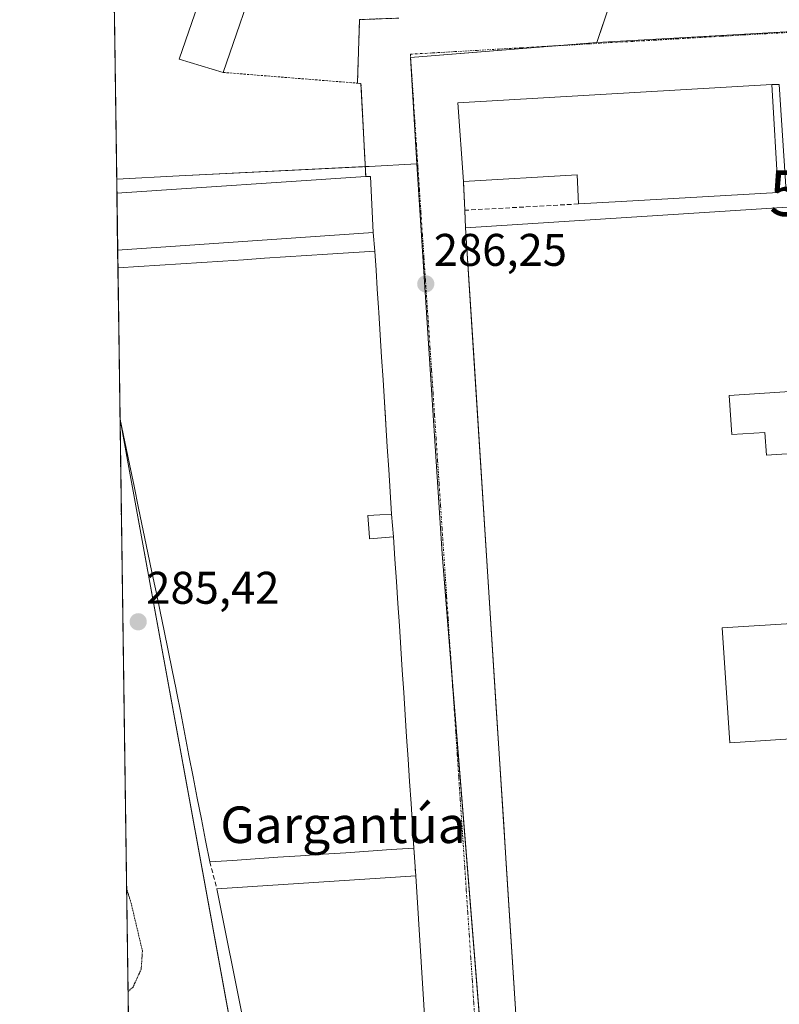
# Model space of a CAD drawing. Units: metres. Extents: x 597785 to 601263, y 4687477 to 4689839.
# Drawn here: x 597798 to 597965, y 4688089 to 4688304 of the extents above; entities that cross this region are included whole.
import ezdxf
from ezdxf.enums import TextEntityAlignment as Align

# ---------------------------------------------------------------- set-up
doc = ezdxf.new("R2010")
doc.units = ezdxf.units.M
doc.header["$MEASUREMENT"] = 0
for name, pattern in [('TRAZO_Y_PUNTO', [1, 0.5, -0.25, 0, -0.25]), ('TRAZOS', [0.75, 0.5, -0.25]), ('TRAZOS2', [0.375, 0.25, -0.125]), ('TRAZOSX2', [1.5, 1, -0.5])]:
    doc.linetypes.add(name, pattern=pattern)
doc.layers.get('0').update_dxf_attribs({"lineweight": 5})
for name, color, linetype, lineweight in [('Alambrada', 19, 'TRAZOS', 0), ('Carátula', 7, 'Continuous', 5), ('Comarca CxS', 133, 'Continuous', 0), ('Comunidad Autónoma CxS', 142, 'Continuous', 0), ('Curva de nivel normal depresión', 36, 'TRAZOS2', 0), ('Edificación', 1, 'Continuous', 13), ('Edificación Cxs', 1, 'Continuous', 13), ('Edificación industrial', 135, 'Continuous', 13), ('Edificación industrial Cxs', 135, 'Continuous', 13), ('Municipio CxS', 142, 'Continuous', 0), ('Muro lineal', 1, 'TRAZOSX2', 13), ('Núcleo urbano', 19, 'Continuous', 0), ('Núcleo urbano CxS', 19, 'Continuous', 0), ('Provincia CxS', 1, 'Continuous', 0), ('Punto de cota en terreno', 7, 'Continuous', 0), ('Recinto industrial', 135, 'TRAZOSX2', 0), ('Recinto industrial CxS', 135, 'Continuous', 0), ('Rótulo de punto de cota en terreno', 19, 'Continuous', 0), ('Texto cartográfico', 19, 'Continuous', 0), ('Torre de tendido puntual', 7, 'Continuous', 0), ('Vía urbana Cxs', 5, 'Continuous', 0), ('Vía urbana eje', 5, 'TRAZO_Y_PUNTO', 0)]:
    doc.layers.add(name, color=color, linetype=linetype, lineweight=lineweight)
doc.styles.add('Arial', font='txt', dxfattribs={"height": 0.2})

# ---------------------------------------------------------------- blocks, each defined once
blk = doc.blocks.new('*U187')
at = {"layer": 'Curva de nivel normal depresión', "color": 36, "linetype": 'TRAZOS2', "lineweight": 0}
for points in [[(597822, 4688091.32, 285), (597823.06, 4688092.2, 285), (597824.89, 4688096.22, 285), (597825.15, 4688100.2, 285), (597822.65, 4688110.77, 285), (597821.69, 4688113.83, 285)], [(597822.3, 4688069.54, 285), (597827.94, 4688069.71, 285), (597837.68, 4688070.94, 285), (597823.48, 4688072.13, 285), (597822.27, 4688072.13, 285)], [(597822.3, 4688069.54, 285)]]:
    blk.add_polyline3d(points, dxfattribs=at)
blk = doc.blocks.new('5PATER')
at = {"layer": 'Carátula', "linetype": 'Continuous', "lineweight": 5}
h = blk.add_hatch(color=250, dxfattribs=at)
edge = h.paths.add_edge_path()
edge.add_ellipse((0, 0.01), major_axis=(-1.33, -1.34), ratio=0.999422, start_angle=0, end_angle=360)
blk = doc.blocks.new('*U206')
at = {"layer": 'Vía urbana Cxs', "color": 5, "linetype": 'Continuous', "lineweight": 0}
for points in [[(597964.6, 4688289.82, 287.43), (597962.98, 4688289.83, 287.39), (597894.21, 4688285.8, 286.54), (597895.44, 4688268.6, 286.48), (597895.73, 4688262.3, 286.48), (597895.92, 4688258.48, 286.48), (597897.78, 4688229.33, 286.39), (597902.64, 4688153.32, 286.13), (597904.27, 4688127.88, 286.07), (597904.82, 4688119.26, 286.06), (597907.29, 4688080.68, 285.99)], [(597887.33, 4688078.96, 286.05), (597884.98, 4688116.6, 286.21), (597884.6, 4688122.69, 286.18), (597884.32, 4688126.95, 286.17), (597884.28, 4688127.56, 286.16), (597883.96, 4688132.42, 286.16), (597883.64, 4688137.29, 286.17), (597883.32, 4688142.15, 286.17), (597883, 4688147.02, 286.16), (597882.68, 4688151.88, 286.16), (597882.37, 4688156.75, 286.19), (597882.05, 4688161.61, 286.23), (597881.73, 4688166.48, 286.25), (597881.41, 4688171.34, 286.28), (597881.09, 4688176.21, 286.33), (597880.77, 4688181.07, 286.4), (597880.45, 4688185.94, 286.45), (597880.13, 4688190.8, 286.5), (597879.71, 4688195.78, 286.55), (597879.4, 4688200.68, 286.57), (597879.09, 4688205.59, 286.54), (597878.77, 4688210.49, 286.5), (597878.46, 4688215.4, 286.47), (597878.36, 4688216.94, 286.47), (597878.15, 4688220.3, 286.47), (597877.84, 4688225.21, 286.47), (597877.53, 4688230.11, 286.48), (597877.21, 4688235.02, 286.49), (597876.9, 4688239.92, 286.54), (597876.84, 4688240.95, 286.57), (597876.57, 4688245.08, 286.67), (597876.31, 4688249.2, 286.71), (597876.05, 4688253.33, 286.66), (597875.69, 4688257.41, 286.53), (597875.07, 4688269.71, 286.54), (597874.05, 4688269.66, 286.58), (597873.01, 4688290.05, 286.57), (597872.22, 4688290.12, 286.58), (597872.71, 4688304.03, 286.36)]]:
    blk.add_polyline3d(points, dxfattribs=at)
blk = doc.blocks.new('5TTEND')
blk.add_text('5TTEND', height=10).set_placement((0, 0), align=Align.MIDDLE_CENTER)

msp = doc.modelspace()

# ---------------------------------------------------------------- linework, layer by layer
at = {"layer": 'Alambrada', "color": 19, "linetype": 'TRAZOS', "lineweight": 0}
for points in [[(597881.28, 4688304.35, 288.53), (597872.71, 4688304.03, 288.98), (597872.22, 4688290.12, 288.75)], [(597842.82, 4688292.46, 290.5), (597872.22, 4688290.12, 288.75)], [(597872.22, 4688290.12, 288.75), (597873.01, 4688290.05, 287.91), (597874.05, 4688269.66, 292.8)]]:
    msp.add_polyline3d(points, dxfattribs=at)
at = {"layer": 'Comarca CxS', "color": 133, "linetype": 'Continuous', "lineweight": 0}
msp.add_polyline3d([(601263.3, 4687526.12, 287.43), (597830.57, 4687477.35, 284.65), (597798.28, 4689790.5, 353.09), (601229.87, 4689839.28, 288.75), (601263.3, 4687526.12, 287.43)], close=True, dxfattribs=at)
msp.add_polyline3d([(601263.3, 4687526.12, 287.43), (597830.57, 4687477.35, 284.65), (597798.28, 4689790.5, 353.09), (601229.87, 4689839.28, 288.75), (601263.3, 4687526.12, 287.43)], close=True, dxfattribs=at)
at = {"layer": 'Comunidad Autónoma CxS', "color": 142, "linetype": 'Continuous', "lineweight": 0}
msp.add_polyline3d([(601263.3, 4687526.12, 287.43), (597830.57, 4687477.35, 284.65), (597798.28, 4689790.5, 353.09), (601229.87, 4689839.28, 288.75), (601263.3, 4687526.12, 287.43)], close=True, dxfattribs=at)
msp.add_polyline3d([(601263.3, 4687526.12, 287.43), (597830.57, 4687477.35, 284.65), (597798.28, 4689790.5, 353.09), (601229.87, 4689839.28, 288.75), (601263.3, 4687526.12, 287.43)], close=True, dxfattribs=at)
at = {"layer": 'Edificación', "color": 1, "linetype": 'Continuous', "lineweight": 13}
for points in [[(597842.82, 4688292.46, 290.5), (597833.19, 4688295.39, 289.41), (597841.44, 4688319.33, 290.89)], [(597850.96, 4688316.05, 289.5), (597842.82, 4688292.46, 290.5)]]:
    msp.add_polyline3d(points, dxfattribs=at)
at = {"layer": 'Edificación Cxs', "color": 1, "linetype": 'Continuous', "lineweight": 13}
msp.add_polyline3d([(597850.96, 4688316.05, 289.5), (597842.82, 4688292.46, 290.5), (597833.19, 4688295.39, 289.41), (597841.44, 4688319.33, 290.89), (597850.96, 4688316.05, 289.5)], close=True, dxfattribs=at)
at = {"layer": 'Edificación industrial', "color": 135, "linetype": 'Continuous', "lineweight": 13}
for points in [[(597895.44, 4688268.6, 293.64), (597894.21, 4688285.8, 293.63), (597962.98, 4688289.83, 293.27)], [(597895.92, 4688258.48, 292.4), (597981.12, 4688263.94, 294.53), (597990.24, 4688264.51, 293.93), (597990.03, 4688267.96, 293.55), (597981.06, 4688267.39, 292.95), (597966.1, 4688266.43, 293.4), (597964.6, 4688289.82, 293.39)], [(597962.98, 4688289.83, 293.27), (597964.37, 4688266.2, 293.22), (597929.94, 4688264.18, 292.73), (597920.61, 4688263.67, 292.17)], [(597819.56, 4688266.01, 293.55), (597874.05, 4688269.66, 292.8)], [(597874.05, 4688269.66, 292.8), (597875.07, 4688269.71, 289.6), (597875.69, 4688257.41, 291.24)], [(597920.61, 4688263.67, 292.17), (597920.35, 4688270.08, 293.56), (597895.44, 4688268.6, 293.64)], [(597819.73, 4688253.54, 291.86), (597819.56, 4688266.01, 293.55)], [(597819.73, 4688253.54, 291.86), (597819.56, 4688266.01, 293.55)], [(597907.29, 4688080.68, 291.36), (597895.92, 4688258.48, 292.4)], [(597875.69, 4688257.41, 291.24), (597819.73, 4688253.54, 291.86)], [(597819.79, 4688249.71, 291.73), (597824.38, 4688250.01, 291.77), (597828.96, 4688250.3, 291.04), (597833.55, 4688250.6, 290.32), (597838.14, 4688250.89, 289.75), (597842.73, 4688251.19, 291.67), (597847.31, 4688251.48, 291.7), (597851.9, 4688251.78, 291.73), (597856.49, 4688252.07, 291.54), (597861.07, 4688252.37, 290.84), (597865.66, 4688252.66, 293.28), (597869.12, 4688252.88, 294.47), (597872.59, 4688253.11, 294.46), (597876.05, 4688253.33, 294.06), (597876.31, 4688249.2, 293.36), (597876.57, 4688245.08, 292.13), (597876.84, 4688240.95, 291.21), (597876.9, 4688239.92, 291.31), (597877.21, 4688235.02, 289.8), (597877.53, 4688230.11, 288.54), (597877.84, 4688225.21, 287.15), (597878.15, 4688220.3, 294.16), (597878.46, 4688215.4, 293.14), (597878.77, 4688210.49, 294.62), (597879.09, 4688205.59, 292.37), (597879.4, 4688200.68, 292.65), (597879.71, 4688195.78, 291.43), (597877.11, 4688195.62, 291.46), (597874.51, 4688195.46, 292), (597874.71, 4688192.66, 291.6), (597874.86, 4688190.66, 294.63)], [(597820.25, 4688216.47, 287.16), (597819.79, 4688249.71, 291.73)], [(597820.25, 4688216.47, 287.16), (597819.79, 4688249.71, 291.73)], [(598000.56, 4688215.87, 290.79), (597981.92, 4688214.67, 292.33), (597970.8, 4688213.96, 289.71), (597970.23, 4688222.85, 293.02), (597953.62, 4688221.78, 291.82), (597954.18, 4688213.22, 290.96), (597961.46, 4688213.68, 288.63), (597961.78, 4688208.7, 293.81), (597981.98, 4688210, 295.25), (598001, 4688211.21, 293.35)], [(597839.89, 4688119.68, 290.97), (597838.98, 4688124.34, 289.13), (597838.08, 4688129, 292.67), (597837.17, 4688133.65, 289.6), (597836.26, 4688138.31, 291.76), (597835.35, 4688142.97, 290.16), (597834.45, 4688147.63, 292.88), (597833.54, 4688152.28, 290.28), (597832.63, 4688156.94, 287.77), (597832.56, 4688157.3, 287.57), (597832.55, 4688157.37, 287.54), (597831.67, 4688161.65, 289.6), (597830.78, 4688165.94, 288.15), (597829.9, 4688170.22, 290.83), (597829.02, 4688174.5, 288.61), (597828.14, 4688178.78, 290.92), (597827.25, 4688183.07, 288.91), (597826.37, 4688187.35, 290.15), (597825.35, 4688192.2, 290.34), (597824.33, 4688197.06, 287), (597823.31, 4688201.91, 289.94), (597822.29, 4688206.76, 287.31), (597821.27, 4688211.62, 287.88), (597820.25, 4688216.47, 287.16)], [(597874.86, 4688190.66, 294.63), (597874.88, 4688190.37, 295.31), (597877.51, 4688190.59, 293.25), (597880.13, 4688190.8, 292.51), (597880.45, 4688185.94, 293.66), (597880.77, 4688181.07, 296.62), (597881.09, 4688176.21, 296.94), (597881.41, 4688171.34, 296.35), (597881.73, 4688166.48, 295.66), (597882.05, 4688161.61, 294.43), (597882.37, 4688156.75, 291.84), (597882.68, 4688151.88, 292.84), (597883, 4688147.02, 292.66), (597883.32, 4688142.15, 292.88), (597883.64, 4688137.29, 293.2), (597883.96, 4688132.42, 292.68), (597884.28, 4688127.56, 291.67), (597884.6, 4688122.69, 291.53)], [(598003.37, 4688174.14, 292.79), (597982.58, 4688172.82, 289.96), (597952.12, 4688170.87, 294.19), (597953.73, 4688145.75, 293.29), (597974.92, 4688147.1, 290.26), (597973.55, 4688168.53, 289.73), (597982.64, 4688169.12, 291.83), (598003.6, 4688170.46, 292.4)], [(597884.6, 4688122.69, 291.53), (597879.63, 4688122.36, 291.8), (597874.66, 4688122.02, 291.8), (597869.7, 4688121.69, 290.92), (597864.73, 4688121.35, 290.15), (597859.76, 4688121.02, 289.48), (597854.79, 4688120.68, 291.08), (597849.83, 4688120.35, 289.61), (597844.86, 4688120.01, 291.82), (597839.89, 4688119.68, 290.97)], [(597841.46, 4688113.8, 291.15), (597884.98, 4688116.6, 290.27)], [(597884.98, 4688116.6, 290.27), (597887.33, 4688078.96, 289.57)], [(597849.21, 4688076.33, 290.26), (597848.71, 4688078.62, 289.98), (597843.48, 4688077.23, 287.25), (597842.17, 4688083.69, 285.95), (597847.3, 4688084.67, 291.68), (597841.46, 4688113.8, 291.15)]]:
    msp.add_polyline3d(points, dxfattribs=at)
at = {"layer": 'Edificación industrial Cxs', "color": 135, "linetype": 'Continuous', "lineweight": 13}
for points in [[(597962.98, 4688289.83, 293.27), (597964.37, 4688266.2, 293.22), (597929.94, 4688264.18, 292.73), (597920.61, 4688263.67, 292.17), (597920.35, 4688270.08, 293.56), (597895.44, 4688268.6, 293.64), (597894.21, 4688285.8, 293.63), (597962.98, 4688289.83, 293.27)], [(597875.69, 4688257.41, 291.24), (597819.73, 4688253.54, 291.86), (597819.56, 4688266.01, 293.55), (597874.05, 4688269.66, 292.8), (597875.07, 4688269.71, 289.6), (597875.69, 4688257.41, 291.24)], [(597874.86, 4688190.66, 294.63), (597874.88, 4688190.37, 295.31), (597877.51, 4688190.59, 293.25), (597880.13, 4688190.8, 292.51), (597880.45, 4688185.94, 293.66), (597880.77, 4688181.07, 296.62), (597881.09, 4688176.21, 296.94), (597881.41, 4688171.34, 296.35), (597881.73, 4688166.48, 295.66), (597882.05, 4688161.61, 294.43), (597882.37, 4688156.75, 291.84), (597882.68, 4688151.88, 292.84), (597883, 4688147.02, 292.66), (597883.32, 4688142.15, 292.88), (597883.64, 4688137.29, 293.2), (597883.96, 4688132.42, 292.68), (597884.28, 4688127.56, 291.67), (597884.6, 4688122.69, 291.53), (597879.63, 4688122.36, 291.8), (597874.66, 4688122.02, 291.8), (597869.7, 4688121.69, 290.92), (597864.73, 4688121.35, 290.15), (597859.76, 4688121.02, 289.48), (597854.79, 4688120.68, 291.08), (597849.83, 4688120.35, 289.61), (597844.86, 4688120.01, 291.82), (597839.89, 4688119.68, 290.97), (597838.98, 4688124.34, 289.13), (597838.08, 4688129, 292.67), (597837.17, 4688133.65, 289.6), (597836.26, 4688138.31, 291.76), (597835.35, 4688142.97, 290.16), (597834.45, 4688147.63, 292.88), (597833.54, 4688152.28, 290.28), (597832.63, 4688156.94, 287.77), (597832.56, 4688157.3, 287.57), (597832.55, 4688157.37, 287.54), (597831.67, 4688161.65, 289.6), (597830.78, 4688165.94, 288.15), (597829.9, 4688170.22, 290.83), (597829.02, 4688174.5, 288.61), (597828.14, 4688178.78, 290.92), (597827.25, 4688183.07, 288.91), (597826.37, 4688187.35, 290.15), (597825.35, 4688192.2, 290.34), (597824.33, 4688197.06, 287), (597823.31, 4688201.91, 289.94), (597822.29, 4688206.76, 287.31), (597821.27, 4688211.62, 287.88), (597820.25, 4688216.47, 287.16), (597819.79, 4688249.71, 291.73), (597824.38, 4688250.01, 291.77), (597828.96, 4688250.3, 291.04), (597833.55, 4688250.6, 290.32), (597838.14, 4688250.89, 289.74), (597842.73, 4688251.19, 291.67), (597847.31, 4688251.48, 291.7), (597851.9, 4688251.78, 291.73), (597856.49, 4688252.07, 291.54), (597861.07, 4688252.37, 290.84), (597865.66, 4688252.66, 293.28), (597869.12, 4688252.88, 294.47), (597872.59, 4688253.11, 294.46), (597876.05, 4688253.33, 294.06), (597876.31, 4688249.2, 293.36), (597876.57, 4688245.08, 292.13), (597876.84, 4688240.95, 291.21), (597876.9, 4688239.92, 291.31), (597877.21, 4688235.02, 289.8), (597877.53, 4688230.11, 288.54), (597877.84, 4688225.21, 287.15), (597878.15, 4688220.3, 294.16), (597878.46, 4688215.4, 293.14), (597878.77, 4688210.49, 294.62), (597879.09, 4688205.59, 292.37), (597879.4, 4688200.68, 292.65), (597879.71, 4688195.78, 291.43), (597877.11, 4688195.62, 291.46), (597874.51, 4688195.46, 292), (597874.71, 4688192.66, 291.6), (597874.86, 4688190.66, 294.63)], [(597887.33, 4688078.96, 289.57), (597849.21, 4688076.33, 290.26), (597848.71, 4688078.62, 289.98), (597843.48, 4688077.23, 287.25), (597842.17, 4688083.69, 285.95), (597847.3, 4688084.67, 291.68), (597841.46, 4688113.8, 291.15), (597884.98, 4688116.6, 290.27), (597887.33, 4688078.96, 289.57)]]:
    msp.add_polyline3d(points, close=True, dxfattribs=at)
for points in [[(597907.29, 4688080.68, 291.36), (597895.92, 4688258.48, 292.4), (597981.12, 4688263.94, 294.53)], [(597970.23, 4688222.85, 293.02), (597953.62, 4688221.78, 291.82), (597954.18, 4688213.22, 290.96), (597961.46, 4688213.68, 288.63), (597961.78, 4688208.7, 293.81), (597981.98, 4688210, 295.25)], [(597982.58, 4688172.82, 289.96), (597952.12, 4688170.87, 294.19), (597953.73, 4688145.75, 293.29), (597974.92, 4688147.1, 290.26)]]:
    msp.add_polyline3d(points, dxfattribs=at)
at = {"layer": 'Municipio CxS', "color": 142, "linetype": 'Continuous', "lineweight": 0}
msp.add_polyline3d([(601263.3, 4687526.12, 287.43), (597830.57, 4687477.35, 284.65), (597798.28, 4689790.5, 353.09), (601229.87, 4689839.28, 288.75), (601263.3, 4687526.12, 287.43)], close=True, dxfattribs=at)
msp.add_polyline3d([(601263.3, 4687526.12, 287.43), (597830.57, 4687477.35, 284.65), (597798.28, 4689790.5, 353.09), (601229.87, 4689839.28, 288.75), (601263.3, 4687526.12, 287.43)], close=True, dxfattribs=at)
at = {"layer": 'Muro lineal', "color": 1, "linetype": 'TRAZOSX2', "lineweight": 13}
for points in [[(597962.98, 4688289.83, 293.27), (597964.6, 4688289.82, 293.39)], [(597895.44, 4688268.6, 293.64), (597895.73, 4688262.3, 292.39)], [(597920.61, 4688263.67, 292.17), (597895.73, 4688262.3, 292.39)], [(597895.73, 4688262.3, 292.39), (597895.92, 4688258.48, 292.4)], [(597884.6, 4688122.69, 291.53), (597884.98, 4688116.6, 290.27)], [(597839.89, 4688119.68, 290.97), (597841.46, 4688113.8, 291.15)]]:
    msp.add_polyline3d(points, dxfattribs=at)
at = {"layer": 'Núcleo urbano', "color": 19, "linetype": 'Continuous', "lineweight": 0}
for points in [[(597924.65, 4688298.99, 286.58), (597927.45, 4688307.25, 286.74), (597948.93, 4688370.67, 286.7), (597960.77, 4688405.61, 287.25), (597961.85, 4688408.79, 287.57), (597965.19, 4688418.67, 287.82), (597971.37, 4688436.91, 288.44), (597976.59, 4688452.31, 288.66), (597978.52, 4688458, 288.8), (597979.5, 4688460.9, 288.87), (597980.12, 4688462.75, 288.9)], [(597924.65, 4688298.99, 286.58), (597927.45, 4688307.25, 286.74), (597948.93, 4688370.67, 286.7), (597960.77, 4688405.61, 287.25), (597961.85, 4688408.79, 287.57), (597965.19, 4688418.67, 287.82), (597971.37, 4688436.91, 288.44), (597976.59, 4688452.31, 288.66), (597978.52, 4688458, 288.8), (597979.5, 4688460.9, 288.87), (597980.12, 4688462.75, 288.9)], [(597819.52, 4688269.13, 285.89), (597818.91, 4688312.8, 286.03), (597818.87, 4688315.44, 286.12)], [(597924.65, 4688298.99, 286.58), (598012.69, 4688304.01, 287.42)], [(597885.25, 4688272.44, 286.36), (597883.83, 4688295.72, 286.51), (597883.87, 4688295.72, 286.51), (597916.62, 4688298.35, 286.54), (597924.65, 4688298.99, 286.58)], [(597885.25, 4688272.44, 286.36), (597883.83, 4688295.72, 286.51), (597883.87, 4688295.72, 286.51), (597916.62, 4688298.35, 286.54), (597924.65, 4688298.99, 286.58)], [(597819.52, 4688269.13, 285.89), (597833.23, 4688269.81, 286.04), (597873.94, 4688271.85, 286.6), (597874.77, 4688271.89, 286.57), (597885.25, 4688272.44, 286.36)], [(597819.52, 4688269.13, 285.89), (597833.23, 4688269.81, 286.04), (597873.94, 4688271.85, 286.6), (597874.77, 4688271.89, 286.57), (597885.25, 4688272.44, 286.36)], [(597900.62, 4688064.96, 286.03), (597900.35, 4688068.22, 285.97), (597892.97, 4688159.66, 286), (597890.76, 4688187.12, 286.06), (597885.25, 4688272.44, 286.36)], [(597820.25, 4688216.59, 285.69), (597819.79, 4688249.71, 286.59), (597819.73, 4688253.54, 286.63), (597819.56, 4688266.01, 286.1), (597819.52, 4688269.13, 285.89)], [(597822.45, 4688058.92, 285.94), (597822.44, 4688059.51, 285.92), (597822.39, 4688063.14, 285.84), (597822.32, 4688068.54, 285.1), (597822.23, 4688075.1, 285.16), (597820.25, 4688216.47, 285.68), (597820.25, 4688216.59, 285.69)], [(597820.25, 4688216.59, 285.69), (597820.41, 4688215.72, 285.63), (597822.03, 4688206.83, 285.39), (597844.44, 4688084.12, 285.34), (597845.59, 4688077.79, 285.82), (597845.89, 4688076.18, 285.85), (597846.39, 4688073.42, 285.88), (597847.96, 4688064.81, 285.82), (597848.51, 4688061.82, 285.93), (597848.64, 4688061.22, 285.93), (597848.78, 4688060.53, 285.93)]]:
    msp.add_polyline3d(points, dxfattribs=at)
at = {"layer": 'Núcleo urbano CxS', "color": 19, "linetype": 'Continuous', "lineweight": 0}
for points in [[(597980.12, 4688462.75, 288.9), (597971.37, 4688436.91, 288.44), (597924.65, 4688298.99, 286.58), (597883.83, 4688295.72, 286.51), (597885.25, 4688272.44, 286.36), (597874.77, 4688271.89, 286.57), (597833.23, 4688269.81, 286.04), (597819.52, 4688269.13, 285.89), (597818.87, 4688315.44, 286.12), (597881.92, 4688495.46, 288.84), (597899.75, 4688490.56, 288.83), (597920.16, 4688484.95, 288.83), (597933.62, 4688479.97, 288.81), (597980.12, 4688462.75, 288.9)], [(598040.69, 4688439.81, 288.89), (598040.68, 4688439.76, 288.89), (598040.67, 4688439.74, 288.89), (598022.72, 4688391.89, 288.32), (598015.35, 4688368.96, 288.08), (598012.19, 4688352.62, 287.86), (598010.87, 4688335.23, 287.72), (598012.69, 4688304.01, 287.42), (597924.65, 4688298.99, 286.58), (597971.37, 4688436.91, 288.44), (597980.12, 4688462.75, 288.9), (598030.15, 4688443.67, 288.91), (598037.17, 4688441.1, 288.84), (598038.21, 4688440.72, 288.85), (598040.69, 4688439.81, 288.89)], [(598019.55, 4688202.58, 286.89), (598022.49, 4688164.45, 286.7), (598027.5, 4688099.01, 286.29), (598030.34, 4688081.2, 286.23), (598022.8, 4688072.84, 286.27), (597980.24, 4688070.1, 286.18), (597900.62, 4688064.96, 286.03), (597890.76, 4688187.12, 286.06), (597885.25, 4688272.44, 286.36), (597883.83, 4688295.72, 286.51), (597924.65, 4688298.99, 286.58), (598012.69, 4688304.01, 287.42), (598015.64, 4688253.53, 287.16), (598019.55, 4688202.58, 286.89)], [(597900.62, 4688064.96, 286.03), (597858.96, 4688061.23, 285.94), (597848.78, 4688060.53, 285.93), (597848.51, 4688061.82, 285.93), (597845.89, 4688076.18, 285.85), (597822.03, 4688206.83, 285.39), (597820.25, 4688216.59, 285.69), (597819.52, 4688269.13, 285.89), (597833.23, 4688269.81, 286.04), (597874.77, 4688271.89, 286.57), (597885.25, 4688272.44, 286.36), (597890.76, 4688187.12, 286.06), (597900.62, 4688064.96, 286.03)], [(597848.78, 4688060.53, 285.93), (597844.8, 4688060.26, 285.92), (597822.45, 4688058.92, 285.94), (597820.25, 4688216.59, 285.69), (597822.03, 4688206.83, 285.39), (597845.89, 4688076.18, 285.85), (597848.51, 4688061.82, 285.93), (597848.78, 4688060.53, 285.93)]]:
    msp.add_polyline3d(points, close=True, dxfattribs=at)
at = {"layer": 'Provincia CxS', "color": 1, "linetype": 'Continuous', "lineweight": 0}
msp.add_polyline3d([(601263.3, 4687526.12, 287.43), (597830.57, 4687477.35, 284.65), (597798.28, 4689790.5, 353.09), (600695.93, 4689831.69, 286.35), (600830.91, 4689833.61, 287.86), (601229.87, 4689839.28, 288.75), (601263.3, 4687526.12, 287.43)], close=True, dxfattribs=at)
msp.add_polyline3d([(601263.3, 4687526.12, 287.43), (597830.57, 4687477.35, 284.65), (597798.28, 4689790.5, 353.09), (600695.93, 4689831.69, 286.35), (600830.91, 4689833.61, 287.86), (601229.87, 4689839.28, 288.75), (601263.3, 4687526.12, 287.43)], close=True, dxfattribs=at)
at = {"layer": 'Recinto industrial', "color": 135, "linetype": 'TRAZOSX2', "lineweight": 0}
for points in [[(597819.56, 4688266.01, 286.1), (597818.91, 4688312.8, 286.03)], [(597819.73, 4688253.54, 286.63), (597819.56, 4688266.01, 286.1)], [(597819.79, 4688249.71, 286.59), (597819.73, 4688253.54, 286.63)], [(597820.25, 4688216.47, 285.68), (597819.79, 4688249.71, 286.59)], [(597822.23, 4688075.1, 285.16), (597820.25, 4688216.47, 285.68)]]:
    msp.add_polyline3d(points, dxfattribs=at)
at = {"layer": 'Recinto industrial CxS', "color": 135, "linetype": 'Continuous', "lineweight": 0}
msp.add_polyline3d([(597822.23, 4688075.1, 285.16), (597816.39, 4688493.19, 289.08)], dxfattribs=at)
at = {"layer": 'Vía urbana Cxs', "color": 5, "linetype": 'Continuous', "lineweight": 0}
for points in [[(597872.22, 4688290.12, 286.58), (597872.71, 4688304.03, 286.36), (597881.28, 4688304.35, 286.53)], [(597874.05, 4688269.66, 286.58), (597873.01, 4688290.05, 286.57), (597872.22, 4688290.12, 286.58)], [(597962.98, 4688289.83, 287.39), (597894.21, 4688285.8, 286.54), (597895.44, 4688268.6, 286.48)], [(597964.6, 4688289.82, 287.43), (597962.98, 4688289.83, 287.39)], [(597875.69, 4688257.41, 286.53), (597875.07, 4688269.71, 286.54), (597874.05, 4688269.66, 286.58)], [(597895.44, 4688268.6, 286.48), (597895.73, 4688262.3, 286.48)], [(597895.73, 4688262.3, 286.48), (597895.92, 4688258.48, 286.48)], [(597895.92, 4688258.48, 286.48), (597897.78, 4688229.33, 286.39), (597902.64, 4688153.32, 286.13), (597904.27, 4688127.88, 286.07), (597904.82, 4688119.26, 286.06), (597907.29, 4688080.68, 285.99)], [(597876.05, 4688253.33, 286.66), (597875.69, 4688257.41, 286.53)], [(597879.71, 4688195.78, 286.55), (597879.4, 4688200.68, 286.57), (597879.09, 4688205.59, 286.54), (597878.77, 4688210.49, 286.5), (597878.46, 4688215.4, 286.47), (597878.36, 4688216.94, 286.47), (597878.15, 4688220.3, 286.47), (597877.84, 4688225.21, 286.47), (597877.53, 4688230.11, 286.48), (597877.21, 4688235.02, 286.49), (597876.9, 4688239.92, 286.54), (597876.84, 4688240.95, 286.57), (597876.57, 4688245.08, 286.67), (597876.31, 4688249.2, 286.71), (597876.05, 4688253.33, 286.66)], [(597880.13, 4688190.8, 286.5), (597879.71, 4688195.78, 286.55)], [(597884.6, 4688122.69, 286.18), (597884.32, 4688126.95, 286.17), (597884.28, 4688127.56, 286.16), (597883.96, 4688132.42, 286.16), (597883.64, 4688137.29, 286.17), (597883.32, 4688142.15, 286.17), (597883, 4688147.02, 286.16), (597882.68, 4688151.88, 286.16), (597882.37, 4688156.75, 286.19), (597882.05, 4688161.61, 286.23), (597881.73, 4688166.48, 286.25), (597881.41, 4688171.34, 286.28), (597881.09, 4688176.21, 286.33), (597880.77, 4688181.07, 286.4), (597880.45, 4688185.94, 286.45), (597880.13, 4688190.8, 286.5)], [(597884.98, 4688116.6, 286.21), (597884.6, 4688122.69, 286.18)], [(597887.33, 4688078.96, 286.05), (597884.98, 4688116.6, 286.21)]]:
    msp.add_polyline3d(points, dxfattribs=at)
at = {"layer": 'Vía urbana eje', "color": 5, "linetype": 'TRAZO_Y_PUNTO', "lineweight": 0}
for points in [[(597966.57, 4688301.21, 286.94), (597961.71, 4688300.94, 286.89), (597956.83, 4688300.66, 286.83), (597951.96, 4688300.37, 286.76), (597947.1, 4688300.1, 286.72), (597942.23, 4688299.82, 286.7), (597937.37, 4688299.53, 286.65), (597932.5, 4688299.26, 286.61), (597927.62, 4688298.98, 286.59), (597922.76, 4688298.69, 286.58), (597917.89, 4688298.42, 286.55), (597913.03, 4688298.14, 286.56), (597908.16, 4688297.85, 286.56), (597903.3, 4688297.58, 286.55), (597898.42, 4688297.3, 286.54), (597893.55, 4688297.01, 286.52), (597888.69, 4688296.73, 286.5), (597883.82, 4688296.46, 286.52)], [(597883.82, 4688296.46, 286.52), (597884.16, 4688291.51, 286.44), (597884.48, 4688286.58, 286.42), (597884.82, 4688281.62, 286.4), (597885.14, 4688276.69, 286.38), (597885.48, 4688271.73, 286.35), (597885.8, 4688266.8, 286.33), (597886.14, 4688261.85, 286.3), (597886.46, 4688256.91, 286.27), (597886.8, 4688251.96, 286.26), (597887.12, 4688247.01, 286.25), (597887.8, 4688237.12, 286.23), (597888.12, 4688232.18, 286.22), (597888.46, 4688227.23, 286.22), (597888.78, 4688222.28, 286.21), (597889.12, 4688217.35, 286.18), (597889.44, 4688212.39, 286.18), (597889.78, 4688207.46, 286.17), (597890.1, 4688202.51, 286.14), (597890.44, 4688197.57, 286.13), (597890.76, 4688192.62, 286.11), (597891.44, 4688182.73, 286.03), (597891.76, 4688177.78, 286.01), (597892.1, 4688172.84, 286.01), (597892.42, 4688167.89, 286), (597892.76, 4688162.94, 286), (597893.08, 4688158.01, 286.01), (597893.42, 4688153.05, 286.01), (597893.75, 4688148.12, 286.02), (597894.07, 4688143.17, 286.01), (597894.41, 4688138.23, 286), (597894.73, 4688133.28, 285.98), (597895.41, 4688123.39, 285.94), (597895.73, 4688118.44, 285.95), (597896.07, 4688113.5, 285.91), (597896.39, 4688108.55, 285.91), (597896.73, 4688103.6, 285.93), (597897.05, 4688098.67, 285.92), (597897.39, 4688093.71, 285.91), (597897.71, 4688088.78, 285.9), (597898.05, 4688083.83, 285.92)]]:
    msp.add_polyline3d(points, dxfattribs=at)

# ---------------------------------------------------------------- block references
at = {"layer": 'Curva de nivel normal depresión', "color": 36, "linetype": 'TRAZOS2', "lineweight": 0}
msp.add_blockref('*U187', (0, 0), dxfattribs=at)
at = {"layer": 'Punto de cota en terreno', "linetype": 'Continuous', "lineweight": 0}
for p in [(597887.19, 4688246.18, 286.25), (597824.23, 4688172.22, 285.42)]:
    msp.add_blockref('5PATER', p, dxfattribs=at)
at = {"layer": 'Torre de tendido puntual', "linetype": 'Continuous', "lineweight": 0}
msp.add_blockref('5TTEND', (597987.99, 4688266.05, 287.28), dxfattribs=at)
at = {"layer": 'Vía urbana Cxs', "color": 5, "linetype": 'Continuous', "lineweight": 0}
msp.add_blockref('*U206', (0, 0), dxfattribs=at)

# ---------------------------------------------------------------- texts
at = {"layer": 'Rótulo de punto de cota en terreno', "color": 19, "linetype": 'Continuous', "lineweight": 0, "style": 'Arial'}
for s, p in [('286,25', (597888.95, 4688247.94)), ('285,42', (597825.99, 4688173.98))]:
    msp.add_text(s, height=7, dxfattribs=at).set_placement(p, align=Align.BOTTOM_LEFT)
at = {"layer": 'Texto cartográfico', "color": 19, "linetype": 'Continuous', "lineweight": 0, "style": 'Arial'}
msp.add_text('Gargantúa', height=8, dxfattribs=at).set_placement((597869.08, 4688127.8), align=Align.MIDDLE_CENTER)

doc.saveas('drawing.dxf')
